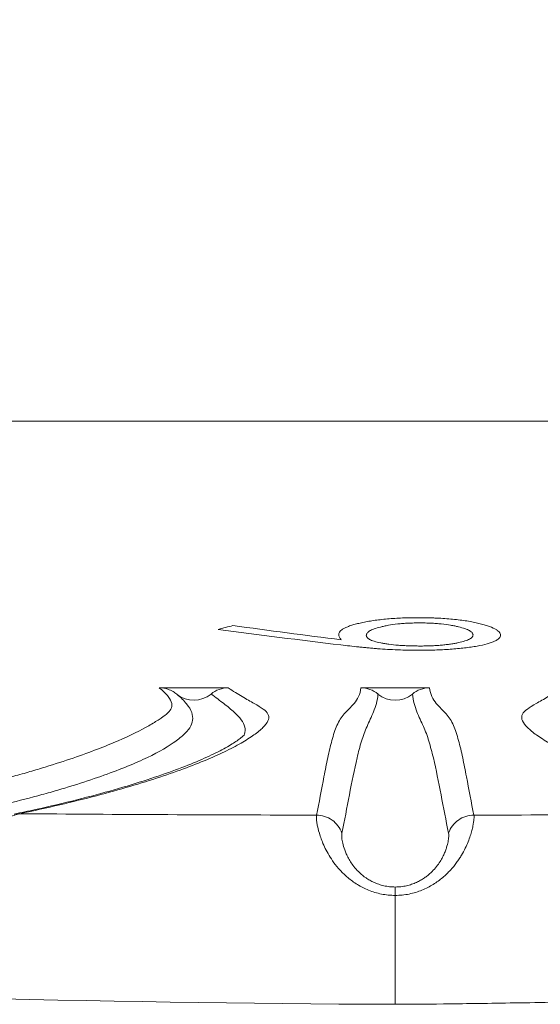
# Model space of a CAD drawing. Units: millimetres. Extents: x 19899 to 37277, y -2260 to 1652.
# Drawn here: x 25737 to 25834, y -2080 to -1897 of the extents above; entities that cross this region are included whole.
import ezdxf

# ---------------------------------------------------------------- set-up
doc = ezdxf.new("R2010")
doc.units = ezdxf.units.MM
doc.styles.get("Standard").update_dxf_attribs({"font": 'arial.ttf'})
doc.dimstyles.new('ISO-25', dxfattribs={"dimtxt": 2.5, "dimasz": 2.5, "dimexe": 1.25, "dimexo": 0.625, "dimtad": 1, "dimtxsty": 'Standard', "dimcen": 2.5, "dimadec": 0, "dimazin": 0, "dimtfac": 1, "dimtmove": 0, "dimatfit": 3, "dimfxl": 1, "dimarcsym": 0})

# ---------------------------------------------------------------- blocks, each defined once
blk = doc.blocks.new('*D8')
at = {"color": 0, "lineweight": -2, "transparency": 16777216}
for p, q in [((20380.44, 1238.25), (20380.44, 1359.5)), ((31223.05, 1238.25), (31223.05, 1359.5)), ((20500.44, 1358.25), (31103.05, 1358.25))]:
    blk.add_line(p, q, dxfattribs=at)
at = {"color": 0, "transparency": 16777216}
for points in [[(20500.44, 1378.25), (20500.44, 1338.25), (20380.44, 1358.25)], [(31103.05, 1378.25), (31103.05, 1338.25), (31223.05, 1358.25)]]:
    blk.add_solid(points, dxfattribs=at)
at = {"layer": 'Defpoints', "color": 0, "transparency": 16777216}
for p in [(31223.05, 1358.25), (20380.44, -2002.87), (31223.05, -2229.33)]:
    blk.add_point(p, dxfattribs=at)
at = {"color": 0, "transparency": 16777216, "insert": (25801.74, 1520.36), "char_height": 200, "attachment_point": 5}
blk.add_mtext('1085', dxfattribs=at)

msp = doc.modelspace()

# ---------------------------------------------------------------- linework, layer by layer
at = {"color": 0, "linetype": 'Continuous', "lineweight": 0, "extrusion": (0, 1, 0)}
for p, q in [((25725.801, -1971.585), (25806.55, -1971.585)), ((25725.801, -1971.585), (25806.55, -1971.585)), ((25887.3, -1971.585), (25806.55, -1971.585)), ((25887.3, -1971.585), (25806.55, -1971.585)), ((25775.465, -2021.235), (25762.615, -2021.235)), ((25812.939, -2021.235), (25800.161, -2021.235))]:
    msp.add_line(p, q, dxfattribs=at)
at = {"color": 0, "linetype": 'Continuous', "lineweight": 0, "extrusion": (0, 0, -1)}
for centre, start, end in [((-25769.05, -2018.558), 230.13507, 308.56184), ((-25806.55, -2018.558), 230.11789, 309.86239)]:
    msp.add_arc(centre, 5, start, end, dxfattribs=at)
msp.add_ellipse((25660.015, -872.118), major_axis=(0.298, -1152.951), ratio=0.6177469, start_param=-0.1636073, end_param=-0.1597457, dxfattribs=at)
at = {"color": 0, "linetype": 'Continuous', "lineweight": 0}
msp.add_ellipse((25806.515, -2092.231), major_axis=(0.018, 47.485), ratio=0.0006715, start_param=-1.3140726, end_param=-0.8217641, dxfattribs=at)
for points, knots in [([(25810.851, -2008.18), (25810.357, -2008.183), (25809.863, -2008.186), (25809.374, -2008.195), (25808.884, -2008.203), (25808.399, -2008.217), (25807.918, -2008.237), (25807.438, -2008.256), (25806.961, -2008.281), (25806.489, -2008.311), (25806.016, -2008.341), (25805.545, -2008.376), (25805.089, -2008.417), (25804.178, -2008.497), (25803.324, -2008.598), (25802.525, -2008.717), (25802.126, -2008.777), (25801.74, -2008.841), (25801.365, -2008.909), (25800.991, -2008.976), (25800.629, -2009.048), (25800.288, -2009.122), (25799.947, -2009.196), (25799.624, -2009.273), (25799.316, -2009.352), (25799.007, -2009.431), (25798.714, -2009.513), (25798.443, -2009.598), (25798.172, -2009.683), (25797.923, -2009.772), (25797.698, -2009.861), (25797.473, -2009.951), (25797.269, -2010.041), (25797.088, -2010.133), (25796.907, -2010.225), (25796.75, -2010.319), (25796.618, -2010.414), (25796.486, -2010.508), (25796.379, -2010.605), (25796.292, -2010.702), (25796.205, -2010.799), (25796.14, -2010.896), (25796.102, -2010.993), (25796.063, -2011.09), (25796.05, -2011.187), (25796.037, -2011.284)], [0, 0, 0, 0, 0.001467472, 0.001467472, 0.001467472, 0.002934944, 0.002934944, 0.002934944, 0.004402416, 0.004402416, 0.004402416, 0.005869889, 0.005869889, 0.005869889, 0.008804833, 0.008804833, 0.008804833, 0.010272305, 0.010272305, 0.010272305, 0.011739777, 0.011739777, 0.011739777, 0.013207249, 0.013207249, 0.013207249, 0.014674722, 0.014674722, 0.014674722, 0.016142194, 0.016142194, 0.016142194, 0.017609666, 0.017609666, 0.017609666, 0.019077138, 0.019077138, 0.019077138, 0.02054461, 0.02054461, 0.02054461, 0.022012082, 0.022012082, 0.022012082, 0.023479554, 0.023479554, 0.023479554, 0.023479554]), ([(25801.165, -2011.47), (25801.175, -2011.401), (25801.185, -2011.333), (25801.207, -2011.265), (25801.229, -2011.197), (25801.264, -2011.129), (25801.314, -2011.061), (25801.365, -2010.994), (25801.433, -2010.926), (25801.513, -2010.859), (25801.593, -2010.792), (25801.683, -2010.726), (25801.789, -2010.659), (25802.002, -2010.526), (25802.295, -2010.395), (25802.634, -2010.27), (25802.973, -2010.146), (25803.364, -2010.028), (25803.803, -2009.916), (25804.022, -2009.86), (25804.253, -2009.806), (25804.498, -2009.754), (25804.743, -2009.701), (25805.003, -2009.65), (25805.274, -2009.603), (25805.814, -2009.509), (25806.391, -2009.425), (25807.02, -2009.355), (25807.335, -2009.321), (25807.663, -2009.29), (25807.994, -2009.265), (25808.326, -2009.24), (25808.665, -2009.22), (25809.008, -2009.203), (25809.35, -2009.187), (25809.697, -2009.173), (25810.051, -2009.165), (25810.404, -2009.156), (25810.764, -2009.155), (25811.121, -2009.153)], [0, 0, 0, 0, 0.00104408, 0.00104408, 0.00104408, 0.00208816, 0.00208816, 0.00208816, 0.00313224, 0.00313224, 0.00313224, 0.004176319, 0.004176319, 0.004176319, 0.006264479, 0.006264479, 0.006264479, 0.008352639, 0.008352639, 0.008352639, 0.009396719, 0.009396719, 0.009396719, 0.010440799, 0.010440799, 0.010440799, 0.012528958, 0.012528958, 0.012528958, 0.013573038, 0.013573038, 0.013573038, 0.014617118, 0.014617118, 0.014617118, 0.015661198, 0.015661198, 0.015661198, 0.016705278, 0.016705278, 0.016705278, 0.016705278]), ([(25826.165, -2011.44), (25826.147, -2011.34), (25826.129, -2011.24), (25826.09, -2011.14), (25826.052, -2011.04), (25825.989, -2010.94), (25825.899, -2010.841), (25825.809, -2010.742), (25825.694, -2010.643), (25825.557, -2010.545), (25825.419, -2010.446), (25825.259, -2010.348), (25825.075, -2010.25), (25824.706, -2010.055), (25824.253, -2009.867), (25823.727, -2009.688), (25823.464, -2009.598), (25823.182, -2009.51), (25822.875, -2009.425), (25822.569, -2009.34), (25822.24, -2009.258), (25821.889, -2009.178), (25821.538, -2009.098), (25821.17, -2009.022), (25820.787, -2008.951), (25820.403, -2008.879), (25820.002, -2008.812), (25819.584, -2008.75), (25819.166, -2008.688), (25818.731, -2008.631), (25818.282, -2008.578), (25817.833, -2008.524), (25817.365, -2008.475), (25816.889, -2008.432), (25816.413, -2008.389), (25815.929, -2008.353), (25815.438, -2008.321), (25814.947, -2008.289), (25814.45, -2008.262), (25813.946, -2008.241), (25813.694, -2008.23), (25813.439, -2008.221), (25813.183, -2008.213), (25812.927, -2008.206), (25812.668, -2008.2), (25812.409, -2008.196), (25811.89, -2008.187), (25811.37, -2008.184), (25810.851, -2008.18)], [0, 0, 0, 0, 0.001530183, 0.001530183, 0.001530183, 0.003060365, 0.003060365, 0.003060365, 0.004590548, 0.004590548, 0.004590548, 0.006120731, 0.006120731, 0.006120731, 0.009181096, 0.009181096, 0.009181096, 0.010711279, 0.010711279, 0.010711279, 0.012241462, 0.012241462, 0.012241462, 0.013771644, 0.013771644, 0.013771644, 0.015301827, 0.015301827, 0.015301827, 0.01683201, 0.01683201, 0.01683201, 0.018362193, 0.018362193, 0.018362193, 0.019892375, 0.019892375, 0.019892375, 0.021422558, 0.021422558, 0.021422558, 0.022187649, 0.022187649, 0.022187649, 0.022952741, 0.022952741, 0.022952741, 0.024482924, 0.024482924, 0.024482924, 0.024482924]), ([(25811.121, -2009.153), (25811.468, -2009.155), (25811.815, -2009.157), (25812.157, -2009.164), (25812.5, -2009.171), (25812.838, -2009.183), (25813.174, -2009.199), (25813.509, -2009.215), (25813.842, -2009.234), (25814.17, -2009.259), (25814.498, -2009.283), (25814.818, -2009.311), (25815.126, -2009.343), (25815.743, -2009.407), (25816.319, -2009.485), (25816.859, -2009.575), (25817.13, -2009.62), (25817.389, -2009.668), (25817.632, -2009.718), (25817.876, -2009.768), (25818.107, -2009.82), (25818.328, -2009.874), (25818.77, -2009.981), (25819.174, -2010.094), (25819.525, -2010.215), (25819.7, -2010.276), (25819.858, -2010.338), (25819.999, -2010.401), (25820.139, -2010.464), (25820.264, -2010.528), (25820.376, -2010.592), (25820.489, -2010.656), (25820.589, -2010.722), (25820.674, -2010.788), (25820.758, -2010.854), (25820.827, -2010.921), (25820.88, -2010.988), (25820.933, -2011.056), (25820.97, -2011.123), (25820.994, -2011.191), (25821.017, -2011.258), (25821.027, -2011.325), (25821.037, -2011.393)], [0, 0, 0, 0, 0.001030315, 0.001030315, 0.001030315, 0.002060631, 0.002060631, 0.002060631, 0.003090946, 0.003090946, 0.003090946, 0.004121261, 0.004121261, 0.004121261, 0.006181892, 0.006181892, 0.006181892, 0.007212207, 0.007212207, 0.007212207, 0.008242522, 0.008242522, 0.008242522, 0.010303153, 0.010303153, 0.010303153, 0.011333468, 0.011333468, 0.011333468, 0.012363783, 0.012363783, 0.012363783, 0.013394098, 0.013394098, 0.013394098, 0.014424414, 0.014424414, 0.014424414, 0.015454729, 0.015454729, 0.015454729, 0.016485044, 0.016485044, 0.016485044, 0.016485044]), ([(25796.037, -2011.284), (25796.059, -2011.455), (25796.082, -2011.626), (25796.163, -2011.794), (25796.244, -2011.962), (25796.381, -2012.127), (25796.518, -2012.291)], [0, 0, 0, 0, 0.0026503105, 0.0026503105, 0.0026503105, 0.0053006211, 0.0053006211, 0.0053006211, 0.0053006211]), ([(25811.121, -2013.456), (25810.779, -2013.454), (25810.438, -2013.452), (25810.099, -2013.447), (25809.761, -2013.442), (25809.425, -2013.434), (25809.093, -2013.422), (25808.76, -2013.411), (25808.432, -2013.396), (25808.106, -2013.377), (25807.78, -2013.359), (25807.456, -2013.337), (25807.144, -2013.313), (25806.52, -2013.263), (25805.937, -2013.201), (25805.387, -2013.129), (25805.112, -2013.093), (25804.845, -2013.055), (25804.589, -2013.013), (25804.334, -2012.971), (25804.092, -2012.927), (25803.862, -2012.882), (25803.403, -2012.79), (25802.993, -2012.69), (25802.64, -2012.581), (25802.287, -2012.472), (25801.998, -2012.357), (25801.785, -2012.237), (25801.678, -2012.176), (25801.588, -2012.114), (25801.507, -2012.052), (25801.427, -2011.989), (25801.359, -2011.925), (25801.31, -2011.861), (25801.26, -2011.797), (25801.227, -2011.732), (25801.206, -2011.667), (25801.185, -2011.601), (25801.175, -2011.536), (25801.165, -2011.47)], [0, 0, 0, 0, 0.001015624, 0.001015624, 0.001015624, 0.002031247, 0.002031247, 0.002031247, 0.003046871, 0.003046871, 0.003046871, 0.004062495, 0.004062495, 0.004062495, 0.006093742, 0.006093742, 0.006093742, 0.007109366, 0.007109366, 0.007109366, 0.00812499, 0.00812499, 0.00812499, 0.010156237, 0.010156237, 0.010156237, 0.012187485, 0.012187485, 0.012187485, 0.013203108, 0.013203108, 0.013203108, 0.014218732, 0.014218732, 0.014218732, 0.015234356, 0.015234356, 0.015234356, 0.01624998, 0.01624998, 0.01624998, 0.01624998]), ([(25810.941, -2014.254), (25811.444, -2014.251), (25811.947, -2014.247), (25812.445, -2014.24), (25812.944, -2014.233), (25813.439, -2014.222), (25813.928, -2014.205), (25814.416, -2014.189), (25814.9, -2014.168), (25815.379, -2014.143), (25815.859, -2014.118), (25816.335, -2014.088), (25816.803, -2014.055), (25817.738, -2013.988), (25818.627, -2013.908), (25819.462, -2013.813), (25819.88, -2013.765), (25820.284, -2013.713), (25820.674, -2013.657), (25821.063, -2013.601), (25821.441, -2013.54), (25821.797, -2013.476), (25822.51, -2013.348), (25823.137, -2013.208), (25823.681, -2013.055), (25823.952, -2012.979), (25824.203, -2012.899), (25824.434, -2012.816), (25824.665, -2012.734), (25824.873, -2012.648), (25825.058, -2012.562), (25825.243, -2012.475), (25825.406, -2012.386), (25825.546, -2012.296), (25825.686, -2012.206), (25825.804, -2012.114), (25825.898, -2012.02), (25825.991, -2011.926), (25826.056, -2011.829), (25826.094, -2011.733), (25826.133, -2011.636), (25826.149, -2011.538), (25826.165, -2011.44)], [0, 0, 0, 0, 0.001493683, 0.001493683, 0.001493683, 0.002987366, 0.002987366, 0.002987366, 0.00448105, 0.00448105, 0.00448105, 0.005974733, 0.005974733, 0.005974733, 0.008962099, 0.008962099, 0.008962099, 0.010455782, 0.010455782, 0.010455782, 0.011949466, 0.011949466, 0.011949466, 0.014936832, 0.014936832, 0.014936832, 0.016430515, 0.016430515, 0.016430515, 0.017924198, 0.017924198, 0.017924198, 0.019417882, 0.019417882, 0.019417882, 0.020911565, 0.020911565, 0.020911565, 0.022405248, 0.022405248, 0.022405248, 0.023898931, 0.023898931, 0.023898931, 0.023898931]), ([(25821.037, -2011.393), (25821.027, -2011.46), (25821.017, -2011.526), (25820.994, -2011.593), (25820.971, -2011.659), (25820.934, -2011.724), (25820.882, -2011.789), (25820.777, -2011.918), (25820.608, -2012.044), (25820.379, -2012.168), (25820.265, -2012.23), (25820.138, -2012.291), (25819.996, -2012.349), (25819.855, -2012.408), (25819.696, -2012.464), (25819.524, -2012.519), (25819.18, -2012.629), (25818.784, -2012.731), (25818.339, -2012.828), (25818.116, -2012.876), (25817.882, -2012.923), (25817.638, -2012.968), (25817.393, -2013.012), (25817.135, -2013.053), (25816.866, -2013.092), (25816.597, -2013.13), (25816.323, -2013.168), (25816.036, -2013.202), (25815.749, -2013.236), (25815.444, -2013.267), (25815.131, -2013.294), (25814.819, -2013.32), (25814.503, -2013.345), (25814.18, -2013.366), (25813.857, -2013.386), (25813.526, -2013.403), (25813.19, -2013.416), (25812.853, -2013.43), (25812.51, -2013.44), (25812.164, -2013.447), (25811.817, -2013.453), (25811.469, -2013.455), (25811.121, -2013.456)], [0, 0, 0, 0, 0.001028101, 0.001028101, 0.001028101, 0.002056203, 0.002056203, 0.002056203, 0.004112406, 0.004112406, 0.004112406, 0.005140507, 0.005140507, 0.005140507, 0.006168609, 0.006168609, 0.006168609, 0.008224812, 0.008224812, 0.008224812, 0.009252913, 0.009252913, 0.009252913, 0.010281015, 0.010281015, 0.010281015, 0.011309116, 0.011309116, 0.011309116, 0.012337218, 0.012337218, 0.012337218, 0.013365319, 0.013365319, 0.013365319, 0.014393421, 0.014393421, 0.014393421, 0.015421522, 0.015421522, 0.015421522, 0.016449624, 0.016449624, 0.016449624, 0.016449624]), ([(25796.418, -2013.256), (25796.968, -2013.321), (25797.518, -2013.386), (25798.075, -2013.45), (25798.631, -2013.513), (25799.195, -2013.574), (25799.765, -2013.633), (25800.05, -2013.662), (25800.336, -2013.691), (25800.624, -2013.719), (25800.913, -2013.747), (25801.205, -2013.774), (25801.498, -2013.801), (25801.79, -2013.827), (25802.083, -2013.854), (25802.379, -2013.88), (25802.674, -2013.905), (25802.974, -2013.929), (25803.278, -2013.952), (25803.886, -2013.997), (25804.497, -2014.041), (25805.121, -2014.077), (25805.746, -2014.113), (25806.381, -2014.144), (25807.025, -2014.171), (25807.669, -2014.197), (25808.316, -2014.218), (25808.968, -2014.232), (25809.295, -2014.239), (25809.623, -2014.244), (25809.952, -2014.247), (25810.281, -2014.25), (25810.611, -2014.252), (25810.941, -2014.254)], [0, 0, 0, 0, 0.001979174, 0.001979174, 0.001979174, 0.003958348, 0.003958348, 0.003958348, 0.004947935, 0.004947935, 0.004947935, 0.005937522, 0.005937522, 0.005937522, 0.006927109, 0.006927109, 0.006927109, 0.007916696, 0.007916696, 0.007916696, 0.00989587, 0.00989587, 0.00989587, 0.011875044, 0.011875044, 0.011875044, 0.013854218, 0.013854218, 0.013854218, 0.014843805, 0.014843805, 0.014843805, 0.015833392, 0.015833392, 0.015833392, 0.015833392]), ([(25705.565, -2044.349), (25708.492, -2043.824), (25711.315, -2043.288), (25714.032, -2042.745), (25716.748, -2042.201), (25719.359, -2041.648), (25721.859, -2041.091), (25726.859, -2039.976), (25731.417, -2038.839), (25735.539, -2037.702), (25736.57, -2037.417), (25737.573, -2037.133), (25738.549, -2036.848), (25739.524, -2036.564), (25740.473, -2036.28), (25741.393, -2035.997), (25743.234, -2035.431), (25744.961, -2034.869), (25746.577, -2034.315), (25748.192, -2033.76), (25749.696, -2033.213), (25751.089, -2032.676), (25752.481, -2032.14), (25753.764, -2031.615), (25754.936, -2031.106), (25757.281, -2030.088), (25759.176, -2029.135), (25760.662, -2028.294), (25761.404, -2027.874), (25762.045, -2027.482), (25762.594, -2027.125), (25763.144, -2026.768), (25763.602, -2026.444), (25763.967, -2026.131), (25764.332, -2025.817), (25764.605, -2025.514), (25764.773, -2025.195), (25764.941, -2024.875), (25765.006, -2024.539), (25764.939, -2024.162), (25764.872, -2023.784), (25764.674, -2023.365), (25764.301, -2022.882), (25764.115, -2022.641), (25763.885, -2022.385), (25763.605, -2022.111), (25763.465, -2021.974), (25763.313, -2021.832), (25763.148, -2021.687), (25762.983, -2021.541), (25762.804, -2021.391), (25762.615, -2021.235)], [0, 0, 0, 0, 0.01905348, 0.01905348, 0.01905348, 0.03810696, 0.03810696, 0.03810696, 0.07621391, 0.07621391, 0.07621391, 0.08574065, 0.08574065, 0.08574065, 0.09526739, 0.09526739, 0.09526739, 0.11432087, 0.11432087, 0.11432087, 0.13337435, 0.13337435, 0.13337435, 0.15242782, 0.15242782, 0.15242782, 0.19053478, 0.19053478, 0.19053478, 0.20958826, 0.20958826, 0.20958826, 0.22864174, 0.22864174, 0.22864174, 0.24769521, 0.24769521, 0.24769521, 0.26674869, 0.26674869, 0.26674869, 0.28580217, 0.28580217, 0.28580217, 0.29532891, 0.29532891, 0.29532891, 0.30009228, 0.30009228, 0.30009228, 0.30485564, 0.30485564, 0.30485564, 0.30485564]), ([(25775.465, -2021.235), (25776.361, -2021.855), (25777.237, -2022.398), (25778.056, -2022.879), (25778.875, -2023.359), (25779.635, -2023.778), (25780.295, -2024.155), (25780.955, -2024.532), (25781.514, -2024.868), (25781.946, -2025.188), (25782.379, -2025.508), (25782.685, -2025.812), (25782.854, -2026.127), (25783.022, -2026.442), (25783.054, -2026.767), (25782.947, -2027.127), (25782.841, -2027.486), (25782.595, -2027.881), (25782.223, -2028.306), (25781.85, -2028.731), (25781.349, -2029.185), (25780.728, -2029.662), (25780.106, -2030.138), (25779.364, -2030.637), (25778.505, -2031.152), (25777.646, -2031.668), (25776.669, -2032.201), (25775.579, -2032.746), (25774.489, -2033.29), (25773.285, -2033.847), (25771.969, -2034.412), (25770.653, -2034.977), (25769.225, -2035.549), (25767.687, -2036.125), (25766.15, -2036.702), (25764.502, -2037.282), (25762.746, -2037.863), (25760.991, -2038.444), (25759.128, -2039.026), (25757.158, -2039.605), (25755.189, -2040.184), (25753.114, -2040.761), (25750.935, -2041.332), (25748.756, -2041.904), (25746.472, -2042.47), (25744.087, -2043.028), (25741.702, -2043.586), (25739.216, -2044.136), (25736.631, -2044.676)], [0, 0, 0, 0, 0.01910598, 0.01910598, 0.01910598, 0.03821197, 0.03821197, 0.03821197, 0.05731795, 0.05731795, 0.05731795, 0.07642393, 0.07642393, 0.07642393, 0.09552992, 0.09552992, 0.09552992, 0.1146359, 0.1146359, 0.1146359, 0.13374189, 0.13374189, 0.13374189, 0.15284787, 0.15284787, 0.15284787, 0.17195385, 0.17195385, 0.17195385, 0.19105984, 0.19105984, 0.19105984, 0.21016582, 0.21016582, 0.21016582, 0.2292718, 0.2292718, 0.2292718, 0.24837779, 0.24837779, 0.24837779, 0.26748377, 0.26748377, 0.26748377, 0.28658976, 0.28658976, 0.28658976, 0.30569574, 0.30569574, 0.30569574, 0.30569574]), ([(25762.615, -2021.235), (25763.173, -2021.235), (25763.717, -2021.326), (25764.244, -2021.505), (25764.579, -2021.618), (25764.9, -2021.766), (25765.201, -2021.944), (25765.433, -2022.081), (25765.654, -2022.236), (25765.864, -2022.41)], [0, 0, 0, 0, 0.0016513799, 0.0016513799, 0.0016513799, 0.0027018324, 0.0027018324, 0.0027018324, 0.0035079421, 0.0035079421, 0.0035079421, 0.0035079421]), ([(25772.255, -2022.395), (25772.705, -2022.019), (25773.206, -2021.732), (25774.31, -2021.334), (25774.879, -2021.235), (25775.465, -2021.235)], [0.000000011, 0.000000011, 0.000000011, 0.000000011, 0.001733062, 0.001733062, 0.0034661239, 0.0034661239, 0.0034661239, 0.0034661239]), ([(25791.895, -2044.94), (25792.387, -2042.617), (25792.831, -2040.172), (25793.287, -2037.787), (25793.515, -2036.595), (25793.745, -2035.418), (25793.987, -2034.282), (25794.229, -2033.146), (25794.482, -2032.052), (25794.76, -2031.031), (25795.039, -2030.009), (25795.34, -2029.061), (25795.706, -2028.228), (25795.888, -2027.812), (25796.088, -2027.426), (25796.314, -2027.074), (25796.541, -2026.723), (25796.794, -2026.404), (25797.072, -2026.094), (25797.349, -2025.784), (25797.651, -2025.484), (25797.964, -2025.167), (25798.276, -2024.85), (25798.6, -2024.517), (25798.905, -2024.142), (25799.209, -2023.767), (25799.495, -2023.351), (25799.717, -2022.873), (25799.939, -2022.395), (25800.095, -2021.854), (25800.15, -2021.235)], [0, 0, 0, 0, 0.07543252, 0.07543252, 0.07543252, 0.11314878, 0.11314878, 0.11314878, 0.15086504, 0.15086504, 0.15086504, 0.1885813, 0.1885813, 0.1885813, 0.20743943, 0.20743943, 0.20743943, 0.22629757, 0.22629757, 0.22629757, 0.2451557, 0.2451557, 0.2451557, 0.26401383, 0.26401383, 0.26401383, 0.28287196, 0.28287196, 0.28287196, 0.30173009, 0.30173009, 0.30173009, 0.30173009]), ([(25800.15, -2021.235), (25800.734, -2021.235), (25801.301, -2021.335), (25802.399, -2021.734), (25802.897, -2022.021), (25803.346, -2022.396)], [0, 0, 0, 0, 0.0017258511, 0.0017258511, 0.0034516835, 0.0034516835, 0.0034516835, 0.0034516835]), ([(25809.756, -2022.395), (25810.204, -2022.02), (25810.703, -2021.734), (25811.8, -2021.335), (25812.366, -2021.235), (25812.95, -2021.235)], [0.0000000303, 0.0000000303, 0.0000000303, 0.0000000303, 0.0017248662, 0.0017248662, 0.0034497323, 0.0034497323, 0.0034497323, 0.0034497323]), ([(25812.95, -2021.235), (25813.005, -2021.854), (25813.161, -2022.395), (25813.383, -2022.873), (25813.605, -2023.351), (25813.891, -2023.767), (25814.196, -2024.142), (25814.501, -2024.517), (25814.825, -2024.85), (25815.137, -2025.167), (25815.449, -2025.484), (25815.751, -2025.784), (25816.029, -2026.094), (25816.306, -2026.404), (25816.56, -2026.723), (25816.786, -2027.074), (25817.013, -2027.426), (25817.212, -2027.812), (25817.395, -2028.228), (25817.76, -2029.061), (25818.062, -2030.009), (25818.34, -2031.031), (25818.619, -2032.052), (25818.871, -2033.147), (25819.113, -2034.282), (25819.355, -2035.418), (25819.586, -2036.595), (25819.814, -2037.787), (25820.27, -2040.172), (25820.714, -2042.617), (25821.206, -2044.94)], [0, 0, 0, 0, 0.01885409, 0.01885409, 0.01885409, 0.03770818, 0.03770818, 0.03770818, 0.05656227, 0.05656227, 0.05656227, 0.07541636, 0.07541636, 0.07541636, 0.09427045, 0.09427045, 0.09427045, 0.11312454, 0.11312454, 0.11312454, 0.15083272, 0.15083272, 0.15083272, 0.1885409, 0.1885409, 0.1885409, 0.22624908, 0.22624908, 0.22624908, 0.30166544, 0.30166544, 0.30166544, 0.30166544]), ([(25876.47, -2044.676), (25873.885, -2044.136), (25871.399, -2043.586), (25869.014, -2043.028), (25866.629, -2042.47), (25864.345, -2041.904), (25862.166, -2041.332), (25859.987, -2040.761), (25857.912, -2040.184), (25855.943, -2039.605), (25853.973, -2039.026), (25852.11, -2038.444), (25850.354, -2037.863), (25848.599, -2037.282), (25846.951, -2036.702), (25845.413, -2036.125), (25843.876, -2035.549), (25842.448, -2034.977), (25841.132, -2034.412), (25839.816, -2033.847), (25838.611, -2033.29), (25837.521, -2032.746), (25836.431, -2032.201), (25835.455, -2031.668), (25834.596, -2031.152), (25833.737, -2030.637), (25832.994, -2030.138), (25832.373, -2029.662), (25831.752, -2029.185), (25831.251, -2028.731), (25830.878, -2028.306), (25830.505, -2027.881), (25830.26, -2027.486), (25830.154, -2027.127), (25830.047, -2026.767), (25830.079, -2026.442), (25830.247, -2026.127), (25830.416, -2025.812), (25830.722, -2025.508), (25831.155, -2025.188), (25831.587, -2024.868), (25832.146, -2024.532), (25832.806, -2024.155), (25833.466, -2023.778), (25834.226, -2023.359), (25835.045, -2022.879), (25835.864, -2022.398), (25836.74, -2021.855), (25837.635, -2021.235)], [0, 0, 0, 0, 0.01910604, 0.01910604, 0.01910604, 0.03821209, 0.03821209, 0.03821209, 0.05731813, 0.05731813, 0.05731813, 0.07642417, 0.07642417, 0.07642417, 0.09553022, 0.09553022, 0.09553022, 0.11463626, 0.11463626, 0.11463626, 0.1337423, 0.1337423, 0.1337423, 0.15284835, 0.15284835, 0.15284835, 0.17195439, 0.17195439, 0.17195439, 0.19106043, 0.19106043, 0.19106043, 0.21016647, 0.21016647, 0.21016647, 0.22927252, 0.22927252, 0.22927252, 0.24837856, 0.24837856, 0.24837856, 0.2674846, 0.2674846, 0.2674846, 0.28659065, 0.28659065, 0.28659065, 0.30569669, 0.30569669, 0.30569669, 0.30569669]), ([(25765.864, -2022.41), (25766.641, -2023.05), (25767.253, -2023.653), (25767.713, -2024.223), (25768.173, -2024.792), (25768.483, -2025.327), (25768.662, -2025.835), (25768.841, -2026.344), (25768.891, -2026.826), (25768.823, -2027.294), (25768.756, -2027.761), (25768.573, -2028.214), (25768.281, -2028.667), (25767.989, -2029.12), (25767.588, -2029.574), (25767.081, -2030.042), (25766.573, -2030.511), (25765.96, -2030.995), (25765.236, -2031.492), (25763.788, -2032.487), (25761.897, -2033.535), (25759.544, -2034.618), (25758.368, -2035.159), (25757.078, -2035.709), (25755.675, -2036.263), (25754.272, -2036.817), (25752.756, -2037.377), (25751.127, -2037.94), (25749.498, -2038.503), (25747.755, -2039.07), (25745.897, -2039.638), (25744.969, -2039.921), (25744.012, -2040.206), (25743.027, -2040.49), (25742.042, -2040.774), (25741.03, -2041.058), (25739.99, -2041.342), (25735.832, -2042.476), (25731.234, -2043.604), (25726.194, -2044.713), (25723.675, -2045.268), (25721.044, -2045.818), (25718.308, -2046.36), (25715.572, -2046.903), (25712.729, -2047.438), (25709.78, -2047.966)], [-0.00000006, -0.00000006, -0.00000006, -0.00000006, 0.01918678, 0.01918678, 0.01918678, 0.03837363, 0.03837363, 0.03837363, 0.05756047, 0.05756047, 0.05756047, 0.07674731, 0.07674731, 0.07674731, 0.09593415, 0.09593415, 0.09593415, 0.115121, 0.115121, 0.115121, 0.15349468, 0.15349468, 0.15349468, 0.17268153, 0.17268153, 0.17268153, 0.19186837, 0.19186837, 0.19186837, 0.21105521, 0.21105521, 0.21105521, 0.22064863, 0.22064863, 0.22064863, 0.23024205, 0.23024205, 0.23024205, 0.26861574, 0.26861574, 0.26861574, 0.28780258, 0.28780258, 0.28780258, 0.30698943, 0.30698943, 0.30698943, 0.30698943]), ([(25778.406, -2030.06), (25778.43, -2030), (25778.452, -2029.94), (25778.471, -2029.88), (25778.621, -2029.422), (25778.646, -2028.979), (25778.549, -2028.536), (25778.452, -2028.094), (25778.232, -2027.652), (25777.898, -2027.195), (25777.564, -2026.738), (25777.116, -2026.267), (25776.568, -2025.768), (25776.021, -2025.269), (25775.374, -2024.744), (25774.649, -2024.184), (25773.924, -2023.624), (25773.12, -2023.029), (25772.255, -2022.395)], [0.206165776, 0.206165776, 0.206165776, 0.206165776, 0.208631304, 0.208631304, 0.208631304, 0.227597787, 0.227597787, 0.227597787, 0.246564269, 0.246564269, 0.246564269, 0.265530751, 0.265530751, 0.265530751, 0.284497233, 0.284497233, 0.284497233, 0.303463716, 0.303463716, 0.303463716, 0.303463716]), ([(25803.345, -2022.396), (25803.288, -2023.012), (25803.181, -2023.591), (25803.037, -2024.137), (25802.893, -2024.684), (25802.713, -2025.198), (25802.519, -2025.687), (25802.325, -2026.176), (25802.117, -2026.641), (25801.91, -2027.093), (25801.703, -2027.546), (25801.498, -2027.985), (25801.303, -2028.426), (25801.108, -2028.867), (25800.923, -2029.31), (25800.752, -2029.768), (25800.581, -2030.227), (25800.423, -2030.703), (25800.273, -2031.194), (25799.974, -2032.176), (25799.706, -2033.217), (25799.45, -2034.3), (25798.939, -2036.465), (25798.476, -2038.794), (25798.016, -2041.165), (25797.556, -2043.536), (25797.102, -2045.951), (25796.614, -2048.284)], [0.00000001, 0.00000001, 0.00000001, 0.00000001, 0.01884895, 0.01884895, 0.01884895, 0.03769791, 0.03769791, 0.03769791, 0.05654686, 0.05654686, 0.05654686, 0.07539582, 0.07539582, 0.07539582, 0.09424477, 0.09424477, 0.09424477, 0.11309373, 0.11309373, 0.11309373, 0.15079164, 0.15079164, 0.15079164, 0.22618746, 0.22618746, 0.22618746, 0.30158328, 0.30158328, 0.30158328, 0.30158328]), ([(25816.487, -2048.284), (25815.999, -2045.951), (25815.545, -2043.536), (25815.085, -2041.166), (25814.625, -2038.795), (25814.162, -2036.466), (25813.65, -2034.301), (25813.394, -2033.218), (25813.127, -2032.175), (25812.827, -2031.194), (25812.677, -2030.703), (25812.519, -2030.229), (25812.348, -2029.77), (25812.176, -2029.312), (25811.993, -2028.867), (25811.798, -2028.426), (25811.603, -2027.985), (25811.397, -2027.546), (25811.191, -2027.093), (25810.985, -2026.641), (25810.777, -2026.174), (25810.582, -2025.686), (25810.387, -2025.197), (25810.207, -2024.684), (25810.064, -2024.137), (25809.92, -2023.59), (25809.813, -2023.011), (25809.756, -2022.395)], [0, 0, 0, 0, 0.0754023, 0.0754023, 0.0754023, 0.1508046, 0.1508046, 0.1508046, 0.18850575, 0.18850575, 0.18850575, 0.20735633, 0.20735633, 0.20735633, 0.2262069, 0.2262069, 0.2262069, 0.24505748, 0.24505748, 0.24505748, 0.26390805, 0.26390805, 0.26390805, 0.28275863, 0.28275863, 0.28275863, 0.3016092, 0.3016092, 0.3016092, 0.3016092]), ([(25735.611, -2044.759), (25736.948, -2044.48), (25738.257, -2044.198), (25742.246, -2043.313), (25744.829, -2042.702), (25749.726, -2041.47), (25752.042, -2040.849), (25756.396, -2039.607), (25758.437, -2038.985), (25762.234, -2037.753), (25763.994, -2037.142), (25767.224, -2035.943), (25768.697, -2035.354), (25771.346, -2034.218), (25772.525, -2033.669), (25774.574, -2032.634), (25775.45, -2032.146), (25776.871, -2031.274), (25777.429, -2030.884), (25778.19, -2030.283), (25778.415, -2030.054), (25778.484, -2029.975), (25778.489, -2029.968), (25778.489, -2029.968)], [0, 0, 0, 0, 10.0003996, 10.0003996, 31.147882, 31.147882, 52.2144959, 52.2144959, 73.1501057, 73.1501057, 93.9241943, 93.9241943, 114.4826133, 114.4826133, 134.7349287, 134.7349287, 154.5045104, 154.5045104, 173.4407041, 173.4407041, 190.8426785, 190.8426785, 193.8870346, 193.8870346, 193.8870346, 193.8870346]), ([(25736.631, -2044.677), (25736.591, -2044.687), (25736.547, -2044.697), (25736.504, -2044.707), (25736.461, -2044.718), (25736.418, -2044.729), (25736.375, -2044.74), (25736.289, -2044.763), (25736.202, -2044.787), (25736.114, -2044.812), (25735.94, -2044.863), (25735.763, -2044.92), (25735.585, -2044.982), (25735.229, -2045.107), (25734.865, -2045.255), (25734.494, -2045.424), (25733.751, -2045.764), (25732.978, -2046.19), (25732.164, -2046.7), (25731.35, -2047.21), (25730.493, -2047.803), (25729.577, -2048.472), (25728.66, -2049.141), (25727.699, -2049.874), (25726.671, -2050.654), (25725.643, -2051.435), (25724.548, -2052.263), (25723.354, -2053.115), (25722.757, -2053.541), (25722.132, -2053.974), (25721.486, -2054.403), (25720.84, -2054.832), (25720.173, -2055.256), (25719.479, -2055.671), (25718.786, -2056.086), (25718.066, -2056.491), (25717.314, -2056.879), (25716.939, -2057.073), (25716.555, -2057.263), (25716.162, -2057.448), (25715.769, -2057.632), (25715.369, -2057.81), (25714.964, -2057.979), (25714.155, -2058.318), (25713.325, -2058.623), (25712.468, -2058.883), (25712.039, -2059.013), (25711.604, -2059.132), (25711.161, -2059.237), (25710.719, -2059.343), (25710.266, -2059.435), (25709.816, -2059.511), (25708.914, -2059.661), (25708.011, -2059.746), (25707.105, -2059.751), (25706.652, -2059.753), (25706.194, -2059.735), (25705.746, -2059.695), (25705.299, -2059.654), (25704.861, -2059.592), (25704.434, -2059.506), (25704.007, -2059.42), (25703.591, -2059.312), (25703.187, -2059.179), (25702.984, -2059.113), (25702.784, -2059.04), (25702.591, -2058.962), (25702.398, -2058.884), (25702.211, -2058.801), (25702.03, -2058.714), (25701.668, -2058.538), (25701.328, -2058.343), (25701.012, -2058.13), (25700.854, -2058.024), (25700.702, -2057.913), (25700.555, -2057.797), (25700.409, -2057.682), (25700.268, -2057.561), (25700.134, -2057.439), (25699.601, -2056.947), (25699.187, -2056.416), (25698.871, -2055.863), (25698.713, -2055.586), (25698.58, -2055.304), (25698.472, -2055.025), (25698.364, -2054.746), (25698.279, -2054.467), (25698.215, -2054.19), (25698.151, -2053.913), (25698.107, -2053.638), (25698.08, -2053.365), (25698.054, -2053.092), (25698.046, -2052.821), (25698.053, -2052.557), (25698.067, -2052.029), (25698.142, -2051.524), (25698.261, -2051.043), (25698.38, -2050.561), (25698.544, -2050.103), (25698.742, -2049.667), (25698.94, -2049.232), (25699.171, -2048.824), (25699.425, -2048.443), (25699.932, -2047.683), (25700.531, -2047.029), (25701.183, -2046.475), (25701.509, -2046.198), (25701.848, -2045.946), (25702.199, -2045.718), (25702.55, -2045.49), (25702.913, -2045.287), (25703.281, -2045.111), (25703.65, -2044.934), (25704.025, -2044.782), (25704.407, -2044.655), (25704.597, -2044.592), (25704.789, -2044.535), (25704.983, -2044.484), (25705.08, -2044.459), (25705.177, -2044.435), (25705.275, -2044.412), (25705.323, -2044.401), (25705.372, -2044.39), (25705.421, -2044.38), (25705.47, -2044.37), (25705.52, -2044.359), (25705.565, -2044.35)], [-0.00000006, -0.00000006, -0.00000006, -0.00000006, 0.000336962, 0.000336962, 0.000336962, 0.000673984, 0.000673984, 0.000673984, 0.001348027, 0.001348027, 0.001348027, 0.002696114, 0.002696114, 0.002696114, 0.005392288, 0.005392288, 0.005392288, 0.010784637, 0.010784637, 0.010784637, 0.016176985, 0.016176985, 0.016176985, 0.021569333, 0.021569333, 0.021569333, 0.026961682, 0.026961682, 0.026961682, 0.029657856, 0.029657856, 0.029657856, 0.03235403, 0.03235403, 0.03235403, 0.035050204, 0.035050204, 0.035050204, 0.036398291, 0.036398291, 0.036398291, 0.037746379, 0.037746379, 0.037746379, 0.040442553, 0.040442553, 0.040442553, 0.04179064, 0.04179064, 0.04179064, 0.043138727, 0.043138727, 0.043138727, 0.045834901, 0.045834901, 0.045834901, 0.047182988, 0.047182988, 0.047182988, 0.048531075, 0.048531075, 0.048531075, 0.049879162, 0.049879162, 0.049879162, 0.050553206, 0.050553206, 0.050553206, 0.05122725, 0.05122725, 0.05122725, 0.052575337, 0.052575337, 0.052575337, 0.05324938, 0.05324938, 0.05324938, 0.053923424, 0.053923424, 0.053923424, 0.056619598, 0.056619598, 0.056619598, 0.057967685, 0.057967685, 0.057967685, 0.059315772, 0.059315772, 0.059315772, 0.060663859, 0.060663859, 0.060663859, 0.062011946, 0.062011946, 0.062011946, 0.06470812, 0.06470812, 0.06470812, 0.067404295, 0.067404295, 0.067404295, 0.070100469, 0.070100469, 0.070100469, 0.075492817, 0.075492817, 0.075492817, 0.078188991, 0.078188991, 0.078188991, 0.080885166, 0.080885166, 0.080885166, 0.08358134, 0.08358134, 0.08358134, 0.084929427, 0.084929427, 0.084929427, 0.08560347, 0.08560347, 0.08560347, 0.085940492, 0.085940492, 0.085940492, 0.086277514, 0.086277514, 0.086277514, 0.086277514]), ([(25806.55, -2059.897), (25805.674, -2059.897), (25804.821, -2059.809), (25803.991, -2059.643), (25803.576, -2059.56), (25803.166, -2059.458), (25802.762, -2059.336), (25802.359, -2059.214), (25801.97, -2059.076), (25801.595, -2058.925), (25800.845, -2058.621), (25800.148, -2058.263), (25799.498, -2057.863), (25798.848, -2057.463), (25798.264, -2057.033), (25797.734, -2056.587), (25797.203, -2056.141), (25796.726, -2055.678), (25796.292, -2055.207), (25795.859, -2054.736), (25795.478, -2054.266), (25795.137, -2053.804), (25794.797, -2053.341), (25794.498, -2052.885), (25794.231, -2052.439), (25793.965, -2051.993), (25793.73, -2051.557), (25793.524, -2051.136), (25793.11, -2050.294), (25792.812, -2049.525), (25792.583, -2048.835), (25792.355, -2048.146), (25792.198, -2047.535), (25792.088, -2047.009), (25792.033, -2046.746), (25791.99, -2046.503), (25791.957, -2046.285), (25791.924, -2046.067), (25791.901, -2045.871), (25791.887, -2045.699), (25791.872, -2045.526), (25791.866, -2045.377), (25791.868, -2045.25), (25791.869, -2045.187), (25791.871, -2045.13), (25791.876, -2045.078), (25791.878, -2045.052), (25791.881, -2045.028), (25791.884, -2045.005), (25791.887, -2044.982), (25791.891, -2044.96), (25791.895, -2044.941)], [0, 0, 0, 0, 0.002578204, 0.002578204, 0.002578204, 0.003867307, 0.003867307, 0.003867307, 0.005156409, 0.005156409, 0.005156409, 0.007734613, 0.007734613, 0.007734613, 0.010312818, 0.010312818, 0.010312818, 0.012891022, 0.012891022, 0.012891022, 0.015469227, 0.015469227, 0.015469227, 0.018047431, 0.018047431, 0.018047431, 0.020625636, 0.020625636, 0.020625636, 0.025782045, 0.025782045, 0.025782045, 0.030938454, 0.030938454, 0.030938454, 0.033516658, 0.033516658, 0.033516658, 0.036094863, 0.036094863, 0.036094863, 0.038673067, 0.038673067, 0.038673067, 0.039962169, 0.039962169, 0.039962169, 0.04060672, 0.04060672, 0.04060672, 0.041251271, 0.041251271, 0.041251271, 0.041251271]), ([(25796.614, -2048.284), (25796.444, -2047.8), (25796.199, -2047.343), (25795.89, -2046.933), (25795.581, -2046.523), (25795.208, -2046.161), (25794.788, -2045.864), (25794.369, -2045.567), (25793.904, -2045.335), (25793.414, -2045.178), (25792.924, -2045.022), (25792.409, -2044.941), (25791.895, -2044.94)], [0, 0, 0, 0, 0.25, 0.25, 0.25, 0.5, 0.5, 0.5, 0.75, 0.75, 0.75, 1, 1, 1, 1]), ([(25821.206, -2044.941), (25821.208, -2044.95), (25821.21, -2044.961), (25821.211, -2044.972), (25821.213, -2044.982), (25821.215, -2044.993), (25821.217, -2045.005), (25821.22, -2045.028), (25821.223, -2045.052), (25821.225, -2045.078), (25821.229, -2045.129), (25821.232, -2045.187), (25821.233, -2045.25), (25821.235, -2045.376), (25821.229, -2045.524), (25821.214, -2045.695), (25821.186, -2046.037), (25821.125, -2046.468), (25821.017, -2046.988), (25820.963, -2047.248), (25820.897, -2047.529), (25820.816, -2047.834), (25820.735, -2048.138), (25820.639, -2048.465), (25820.525, -2048.813), (25820.296, -2049.508), (25819.997, -2050.278), (25819.589, -2051.113), (25819.384, -2051.53), (25819.153, -2051.964), (25818.886, -2052.412), (25818.752, -2052.636), (25818.61, -2052.864), (25818.458, -2053.093), (25818.307, -2053.323), (25818.147, -2053.553), (25817.977, -2053.785), (25817.637, -2054.249), (25817.258, -2054.717), (25816.83, -2055.184), (25816.616, -2055.417), (25816.39, -2055.65), (25816.149, -2055.882), (25815.909, -2056.113), (25815.654, -2056.344), (25815.388, -2056.569), (25814.856, -2057.018), (25814.275, -2057.447), (25813.634, -2057.844), (25812.992, -2058.241), (25812.283, -2058.608), (25811.533, -2058.914), (25811.158, -2059.066), (25810.772, -2059.204), (25810.372, -2059.326), (25809.973, -2059.447), (25809.559, -2059.552), (25809.138, -2059.637), (25808.717, -2059.722), (25808.287, -2059.788), (25807.855, -2059.831), (25807.423, -2059.875), (25806.988, -2059.897), (25806.55, -2059.897)], [-0.00000006, -0.00000006, -0.00000006, -0.00000006, 0.000320111, 0.000320111, 0.000320111, 0.000640283, 0.000640283, 0.000640283, 0.001280625, 0.001280625, 0.001280625, 0.002561311, 0.002561311, 0.002561311, 0.005122681, 0.005122681, 0.005122681, 0.010245422, 0.010245422, 0.010245422, 0.012806793, 0.012806793, 0.012806793, 0.015368163, 0.015368163, 0.015368163, 0.020490904, 0.020490904, 0.020490904, 0.023052275, 0.023052275, 0.023052275, 0.02433296, 0.02433296, 0.02433296, 0.025613645, 0.025613645, 0.025613645, 0.028175016, 0.028175016, 0.028175016, 0.029455701, 0.029455701, 0.029455701, 0.030736386, 0.030736386, 0.030736386, 0.033297757, 0.033297757, 0.033297757, 0.035859127, 0.035859127, 0.035859127, 0.037139812, 0.037139812, 0.037139812, 0.038420498, 0.038420498, 0.038420498, 0.039701183, 0.039701183, 0.039701183, 0.040981868, 0.040981868, 0.040981868, 0.040981868]), ([(25816.487, -2048.284), (25816.657, -2047.8), (25816.902, -2047.342), (25817.211, -2046.933), (25817.52, -2046.523), (25817.893, -2046.161), (25818.313, -2045.864), (25818.732, -2045.567), (25819.198, -2045.335), (25819.687, -2045.178), (25820.177, -2045.022), (25820.691, -2044.942), (25821.206, -2044.941)], [0, 0, 0, 0, 0.25, 0.25, 0.25, 0.5, 0.5, 0.5, 0.75, 0.75, 0.75, 1, 1, 1, 1]), ([(25796.614, -2048.284), (25796.587, -2048.415), (25796.575, -2048.594), (25796.583, -2048.821), (25796.591, -2049.048), (25796.617, -2049.322), (25796.671, -2049.646), (25796.724, -2049.97), (25796.805, -2050.341), (25796.925, -2050.76), (25797.046, -2051.178), (25797.207, -2051.644), (25797.435, -2052.16), (25797.549, -2052.417), (25797.68, -2052.688), (25797.832, -2052.968), (25797.984, -2053.248), (25798.157, -2053.538), (25798.357, -2053.836), (25798.556, -2054.134), (25798.783, -2054.441), (25799.045, -2054.754), (25799.308, -2055.067), (25799.609, -2055.389), (25799.951, -2055.706), (25800.292, -2056.023), (25800.677, -2056.336), (25801.118, -2056.637), (25801.339, -2056.788), (25801.575, -2056.937), (25801.826, -2057.078), (25802.076, -2057.22), (25802.339, -2057.355), (25802.616, -2057.48), (25802.894, -2057.605), (25803.185, -2057.721), (25803.492, -2057.825), (25803.799, -2057.929), (25804.125, -2058.022), (25804.458, -2058.097), (25804.79, -2058.172), (25805.131, -2058.23), (25805.482, -2058.27), (25805.832, -2058.31), (25806.193, -2058.33), (25806.553, -2058.33)], [0, 0, 0, 0, 0.004239511, 0.004239511, 0.004239511, 0.008479022, 0.008479022, 0.008479022, 0.012718533, 0.012718533, 0.012718533, 0.016958045, 0.016958045, 0.016958045, 0.0190778, 0.0190778, 0.0190778, 0.021197556, 0.021197556, 0.021197556, 0.023317311, 0.023317311, 0.023317311, 0.025437067, 0.025437067, 0.025437067, 0.027556822, 0.027556822, 0.027556822, 0.0286167, 0.0286167, 0.0286167, 0.029676578, 0.029676578, 0.029676578, 0.030736456, 0.030736456, 0.030736456, 0.031796333, 0.031796333, 0.031796333, 0.032856211, 0.032856211, 0.032856211, 0.033916089, 0.033916089, 0.033916089, 0.033916089]), ([(25806.553, -2058.33), (25806.913, -2058.33), (25807.269, -2058.31), (25807.62, -2058.27), (25807.972, -2058.23), (25808.319, -2058.17), (25808.649, -2058.095), (25808.98, -2058.021), (25809.298, -2057.93), (25809.605, -2057.826), (25809.912, -2057.722), (25810.209, -2057.604), (25810.49, -2057.477), (25810.771, -2057.35), (25811.037, -2057.213), (25811.286, -2057.072), (25811.535, -2056.931), (25811.768, -2056.784), (25811.987, -2056.634), (25812.207, -2056.484), (25812.413, -2056.331), (25812.608, -2056.174), (25812.802, -2056.017), (25812.986, -2055.858), (25813.158, -2055.698), (25813.502, -2055.38), (25813.798, -2055.062), (25814.059, -2054.75), (25814.32, -2054.438), (25814.547, -2054.131), (25814.748, -2053.831), (25814.949, -2053.53), (25815.122, -2053.238), (25815.274, -2052.959), (25815.425, -2052.679), (25815.555, -2052.411), (25815.668, -2052.155), (25815.782, -2051.898), (25815.879, -2051.652), (25815.962, -2051.418), (25816.046, -2051.185), (25816.117, -2050.962), (25816.178, -2050.751), (25816.299, -2050.331), (25816.378, -2049.961), (25816.431, -2049.64), (25816.484, -2049.319), (25816.51, -2049.046), (25816.518, -2048.82), (25816.525, -2048.594), (25816.514, -2048.415), (25816.487, -2048.284)], [0, 0, 0, 0, 0.001071872, 0.001071872, 0.001071872, 0.002143744, 0.002143744, 0.002143744, 0.003215616, 0.003215616, 0.003215616, 0.004287489, 0.004287489, 0.004287489, 0.005359361, 0.005359361, 0.005359361, 0.006431233, 0.006431233, 0.006431233, 0.007503105, 0.007503105, 0.007503105, 0.008574977, 0.008574977, 0.008574977, 0.010718721, 0.010718721, 0.010718721, 0.012862466, 0.012862466, 0.012862466, 0.01500621, 0.01500621, 0.01500621, 0.017149954, 0.017149954, 0.017149954, 0.019293699, 0.019293699, 0.019293699, 0.021437443, 0.021437443, 0.021437443, 0.025724931, 0.025724931, 0.025724931, 0.03001242, 0.03001242, 0.03001242, 0.034299909, 0.034299909, 0.034299909, 0.034299909]), ([(25806.553, -2058.33), (25806.552, -2058.394), (25806.552, -2058.565), (25806.551, -2058.832), (25806.551, -2059.098), (25806.55, -2059.461), (25806.55, -2059.897)], [0, 0, 0, 0, 0.5, 0.5, 0.5, 1, 1, 1, 1]), ([(25972.648, -2076.696), (25961.494, -2076.979), (25950.802, -2077.246), (25940.611, -2077.495), (25930.42, -2077.744), (25920.728, -2077.975), (25911.565, -2078.189), (25902.402, -2078.404), (25893.767, -2078.601), (25885.68, -2078.78), (25877.593, -2078.96), (25870.053, -2079.122), (25863.073, -2079.267), (25856.093, -2079.412), (25849.673, -2079.54), (25843.82, -2079.65), (25837.968, -2079.76), (25832.682, -2079.853), (25827.968, -2079.929), (25823.254, -2080.004), (25819.111, -2080.063), (25815.541, -2080.103), (25811.971, -2080.144), (25808.974, -2080.168), (25806.55, -2080.174)], [0, 0, 0, 0, 0.125, 0.125, 0.125, 0.25, 0.25, 0.25, 0.375, 0.375, 0.375, 0.5, 0.5, 0.5, 0.625, 0.625, 0.625, 0.75, 0.75, 0.75, 0.875, 0.875, 0.875, 1, 1, 1, 1])]:
    msp.add_open_spline(points, degree=3, knots=knots, dxfattribs=at)
for points in [[(25773.601, -2010.36), (25781.202, -2011.38), (25788.807, -2012.346), (25796.418, -2013.256)], [(25796.518, -2012.291), (25789.78, -2011.451), (25783.046, -2010.568), (25776.315, -2009.643)], [(25777.026, -2031.994), (25777.026, -2031.994), (25777.026, -2031.994), (25777.026, -2031.994)], [(25777.528, -2031.718), (25777.528, -2031.718), (25777.528, -2031.718), (25777.528, -2031.718)], [(25791.895, -2044.941), (25773.449, -2044.915), (25755.008, -2044.83), (25736.631, -2044.677)], [(25745.802, -2044.748), (25745.803, -2044.747), (25745.805, -2044.747), (25745.807, -2044.746)], [(25758.171, -2044.824), (25758.17, -2044.825), (25758.169, -2044.825), (25758.168, -2044.826)], [(25821.206, -2044.94), (25840.145, -2044.913), (25858.544, -2044.826), (25876.47, -2044.676)], [(25640.453, -2076.696), (25694.8, -2078.081), (25750.649, -2080.032), (25806.55, -2080.174)]]:
    msp.add_open_spline(points, degree=3, dxfattribs=at)

# ---------------------------------------------------------------- dimensions: what is measured, and where the dimension line sits
dim = msp.add_linear_dim(base=(31223.054, 1358.247), p1=(20380.436, -2002.869), p2=(31223.054, -2229.334), text='1085', dimstyle='ISO-25', override={"dimtxt": 200, "dimasz": 120, "dimgap": 60, "dimtad": 2, "dimfxl": 120, "dimfxlon": 1})
dim.commit()
dim.dimension.update_dxf_attribs({"geometry": '*D8', "text_midpoint": (25801.745, 1520.361)})

doc.saveas('drawing.dxf')
